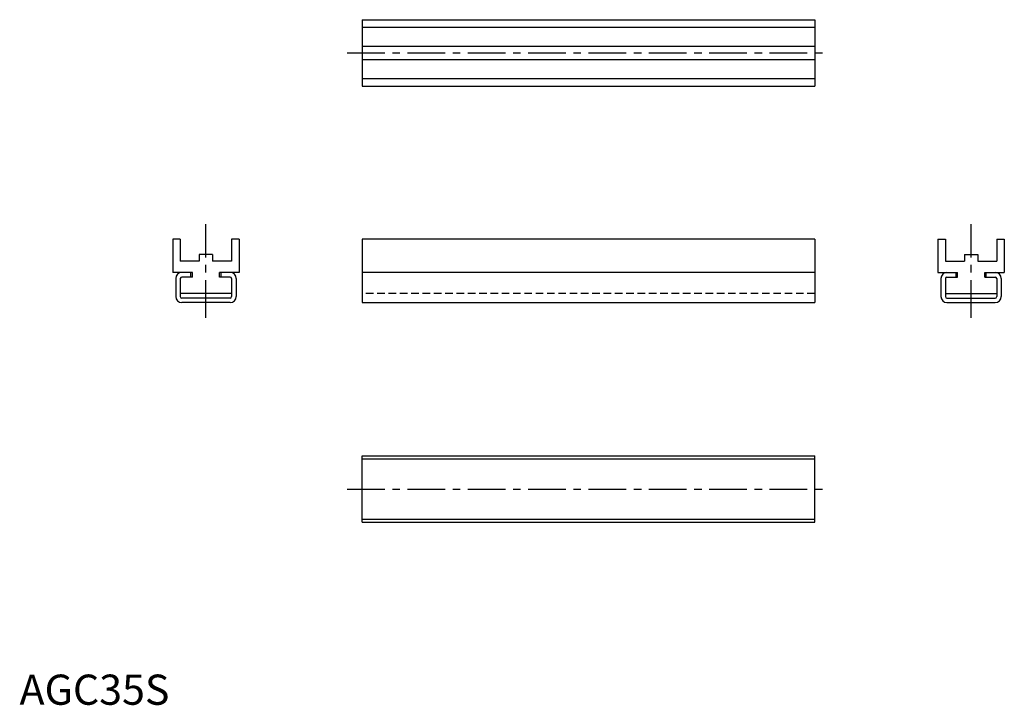
# Model space of a CAD drawing. Extents: x 0 to 326, y 0 to 227.
import ezdxf

# ---------------------------------------------------------------- set-up
doc = ezdxf.new("R2010")
doc.units = 0
doc.header["$LTSCALE"] = 10
doc.linetypes.add('CENTER', pattern=[2, 1.25, -0.25, 0.25, -0.25])
doc.linetypes.add('HIDDEN', pattern=[0.375, 0.25, -0.125])
doc.layers.get('0').update_dxf_attribs({"linetype": 'CONTINUOUS'})
doc.layers.add('1', color=1, linetype='CENTER')
doc.layers.add('2', color=2, linetype='HIDDEN')
doc.styles.add('STANDARD1', font='txt')

msp = doc.modelspace()

# ---------------------------------------------------------------- linework, layer by layer
for p, q in [((113.55, 227.12), (113.55, 205.12)), ((113.55, 227.12), (263.55, 227.12)), ((263.55, 227.12), (263.55, 205.12)), ((113.55, 224.62), (263.55, 224.62)), ((113.55, 218.32), (263.55, 218.32)), ((113.55, 213.92), (263.55, 213.92)), ((113.55, 207.62), (263.55, 207.62)), ((113.55, 205.12), (263.55, 205.12)), ((50.78, 154.31), (50.78, 143.31)), ((53.28, 154.31), (50.78, 154.31)), ((53.28, 154.31), (53.28, 147.11)), ((70.28, 154.31), (70.28, 147.11)), ((72.78, 154.31), (70.28, 154.31)), ((72.78, 154.31), (72.78, 143.31)), ((113.55, 154.31), (113.55, 133.31)), ((263.55, 154.31), (113.55, 154.31)), ((263.55, 154.31), (263.55, 133.31)), ((304.32, 154.31), (304.32, 143.31)), ((304.32, 154.31), (306.82, 154.31)), ((306.82, 154.31), (306.82, 147.11)), ((323.82, 154.31), (323.82, 147.11)), ((323.82, 154.31), (326.32, 154.31)), ((326.32, 154.31), (326.32, 143.31)), ((59.58, 147.11), (53.28, 147.11)), ((59.58, 149.31), (59.58, 147.11)), ((63.98, 149.31), (59.58, 149.31)), ((63.98, 149.31), (63.98, 147.11)), ((70.28, 147.11), (63.98, 147.11)), ((306.82, 147.11), (313.12, 147.11)), ((313.12, 149.31), (313.12, 147.11)), ((313.12, 149.31), (317.52, 149.31)), ((317.52, 149.31), (317.52, 147.11)), ((317.52, 147.11), (323.82, 147.11)), ((57.28, 143.31), (50.78, 143.31)), ((51.78, 141.31), (51.78, 135.31)), ((53.28, 141.31), (53.28, 135.31)), ((57.28, 141.81), (53.78, 141.81)), ((56.78, 141.81), (56.78, 143.31)), ((57.28, 141.81), (57.28, 143.31)), ((66.28, 141.81), (66.28, 143.31)), ((72.78, 143.31), (66.28, 143.31)), ((69.78, 141.81), (66.28, 141.81)), ((66.78, 141.81), (66.78, 143.31)), ((70.28, 141.31), (70.28, 135.31)), ((71.78, 141.31), (71.78, 135.31)), ((263.55, 143.31), (113.55, 143.31)), ((304.32, 143.31), (310.82, 143.31)), ((305.32, 141.31), (305.32, 135.31)), ((306.82, 141.31), (306.82, 135.31)), ((307.32, 141.81), (310.82, 141.81)), ((310.32, 141.81), (310.32, 143.31)), ((310.82, 141.81), (310.82, 143.31)), ((319.82, 141.81), (319.82, 143.31)), ((319.82, 143.31), (326.32, 143.31)), ((319.82, 141.81), (323.32, 141.81)), ((320.32, 141.81), (320.32, 143.31)), ((323.82, 141.31), (323.82, 135.31)), ((325.32, 141.31), (325.32, 135.31)), ((70.28, 136.31), (53.28, 136.31)), ((69.78, 134.81), (53.78, 134.81)), ((306.82, 136.31), (323.82, 136.31)), ((307.32, 134.81), (323.32, 134.81)), ((69.78, 133.31), (53.78, 133.31)), ((113.55, 133.31), (263.55, 133.31)), ((307.32, 133.31), (323.32, 133.31)), ((113.55, 82.51), (263.55, 82.51)), ((113.55, 60.51), (113.55, 82.51)), ((263.55, 60.51), (263.55, 82.51)), ((113.55, 81.51), (263.55, 81.51)), ((113.55, 61.51), (263.55, 61.51)), ((113.55, 60.51), (263.55, 60.51))]:
    msp.add_line(p, q)
for centre, radius, start, end in [((53.78, 141.31), 2, 90, 180), ((53.78, 141.31), 0.5, 90, 180), ((69.78, 141.31), 2, 0, 90), ((69.78, 141.31), 0.5, 0, 90), ((307.32, 141.31), 2, 90, 180), ((307.32, 141.31), 0.5, 90, 180), ((323.32, 141.31), 2, 0, 90), ((323.32, 141.31), 0.5, 0, 90), ((53.78, 135.31), 2, 180, 270), ((53.78, 135.31), 0.5, 180, 270), ((69.78, 135.31), 2, 270, 0), ((69.78, 135.31), 0.5, 270, 0), ((307.32, 135.31), 2, 180, 270), ((307.32, 135.31), 0.5, 180, 270), ((323.32, 135.31), 0.5, 270, 0), ((323.32, 135.31), 2, 270, 0)]:
    msp.add_arc(centre, radius, start, end)
at = {"layer": '1'}
for p, q in [((108.55, 216.12), (268.55, 216.12)), ((61.78, 128.31), (61.78, 159.31)), ((315.32, 128.31), (315.32, 159.31)), ((108.55, 71.51), (268.55, 71.51))]:
    msp.add_line(p, q, dxfattribs=at)
at = {"layer": '2'}
msp.add_line((263.55, 136.31), (113.55, 136.31), dxfattribs=at)

# ---------------------------------------------------------------- texts
at = {"color": 3, "style": 'STANDARD1'}
msp.add_text('AGC35S', height=10, dxfattribs=at).set_placement((0, 0))

doc.saveas('drawing.dxf')
